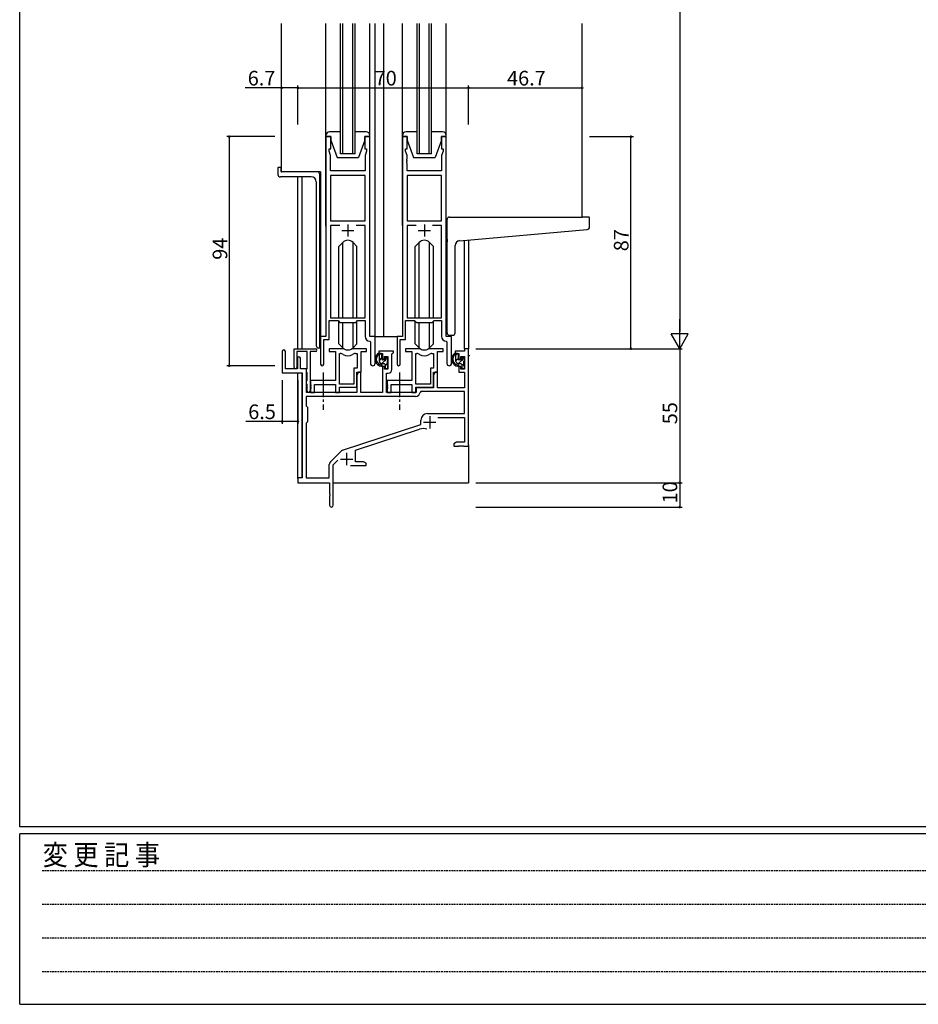
# Model space of a CAD drawing. Extents: x 0 to 1587, y 0 to 1128.
# Drawn here: x 6 to 374, y 0 to 404 of the extents above; entities that cross this region are included whole.
import ezdxf

# ---------------------------------------------------------------- set-up
doc = ezdxf.new("R2010")
doc.units = 0
for name, pattern in [('HIDDEN', [0.375, 0.25, -0.125]), ('YCENTER_1', [13, 10, -1, 1, -1]), ('YDIVIDE_1', [15, 10, -1, 1, -1, 1, -1])]:
    doc.linetypes.add(name, pattern=pattern)
for name, color, linetype in [('YKK_11', 7, 'CONTINUOUS'), ('YKK_12', 2, 'CONTINUOUS'), ('YKK_13', 4, 'CONTINUOUS'), ('YKK_D', 6, 'CONTINUOUS'), ('YKK_ZWAK', 7, 'CONTINUOUS')]:
    doc.layers.add(name, color=color, linetype=linetype)
doc.styles.get("Standard").update_dxf_attribs({"font": 'ROMANS.SHX', "bigfont": 'EXTFONT.SHX'})
doc.styles.add('YKK_OSSTYLE1', font='romans.shx', dxfattribs={"width": 0.9, "bigfont": 'EXTFONT.SHX'})

# ---------------------------------------------------------------- blocks, each defined once
blk = doc.blocks.new('A201')
at = {"layer": 'YKK_ZWAK', "color": 254, "linetype": 'Continuous'}
for p, q in [((21.000001, 34.999501), (21.000001, 409.99951)), ((571.000014, 34.999501), (21.000001, 34.999501)), ((544.000013, 33.999501), (21.000001, 33.999501)), ((21.000001, 8.9995), (21.000001, 33.999501)), ((21.000001, 8.9995), (544.000013, 8.9995))]:
    blk.add_line(p, q, dxfattribs=at)
at = {"layer": 'YKK_ZWAK', "color": 131, "linetype": 'HIDDEN'}
for p, q in [((24.284751, 28.633501), (201.565005, 28.633501)), ((24.284751, 23.684501), (201.565005, 23.684501)), ((24.284751, 18.7355), (201.565005, 18.7355)), ((24.284751, 13.7865), (201.565005, 13.7865))]:
    blk.add_line(p, q, dxfattribs=at)
at = {"layer": 'YKK_ZWAK', "color": 131, "linetype": 'Continuous', "style": 'YKK_OSSTYLE1', "width": 0.9}
blk.add_text('変 更 記 事', height=3, dxfattribs=at).set_placement((24.367481, 29.394844))

msp = doc.modelspace()

# ---------------------------------------------------------------- linework, layer by layer
at = {"layer": 'YKK_11', "color": 0, "linetype": 'ByBlock', "lineweight": -2}
for p, q in [((131.3, 356.03), (131.3, 274.03)), ((133.3, 356.03), (131.3, 356.03)), ((133.3, 351.03), (133.3, 356.03)), ((149.3, 356.03), (147.3, 356.03)), ((147.3, 356.03), (147.3, 351.03)), ((149.3, 274.03), (149.3, 356.03)), ((162.7, 356.03), (162.7, 274.03)), ((164.7, 356.03), (162.7, 356.03)), ((164.7, 351.03), (164.7, 356.03)), ((180.7, 356.03), (178.7, 356.03)), ((178.7, 356.03), (178.7, 351.03)), ((180.7, 274.03), (180.7, 356.03)), ((132.6, 350.03), (132.6, 351.03)), ((132.6, 351.03), (133.3, 351.03)), ((133.23, 348.29), (132.6, 350.03)), ((133.23, 346.98), (133.23, 348.29)), ((147.3, 351.03), (148, 351.03)), ((148, 350.03), (147.37, 348.29)), ((147.37, 348.29), (147.37, 342.03)), ((148, 351.03), (148, 350.03)), ((164, 350.03), (164, 351.03)), ((164, 351.03), (164.7, 351.03)), ((164.63, 348.29), (164, 350.03)), ((164.63, 346.98), (164.63, 348.29)), ((178.7, 351.03), (179.4, 351.03)), ((179.4, 350.03), (178.77, 348.29)), ((178.77, 348.29), (178.77, 342.03)), ((179.4, 351.03), (179.4, 350.03)), ((133.11, 346.8), (133.23, 346.98)), ((133.11, 346.25), (133.11, 346.8)), ((133.23, 346.07), (133.11, 346.25)), ((133.11, 345.8), (133.23, 345.98)), ((133.11, 345.25), (133.11, 345.8)), ((133.23, 345.07), (133.11, 345.25)), ((133.23, 345.98), (133.23, 346.07)), ((133.23, 342.03), (133.23, 345.07)), ((164.51, 346.8), (164.63, 346.98)), ((164.51, 346.25), (164.51, 346.8)), ((164.63, 346.07), (164.51, 346.25)), ((164.51, 345.8), (164.63, 345.98)), ((164.51, 345.25), (164.51, 345.8)), ((164.63, 345.07), (164.51, 345.25)), ((164.63, 345.98), (164.63, 346.07)), ((164.63, 342.03), (164.63, 345.07)), ((147.37, 342.03), (133.23, 342.03)), ((133.23, 340.1), (133.23, 321.53)), ((147.37, 340.1), (133.23, 340.1)), ((133.23, 340.1), (133.23, 321.53)), ((147.37, 321.53), (147.37, 340.1)), ((178.77, 342.03), (164.63, 342.03)), ((164.63, 340.1), (164.63, 321.53)), ((178.77, 340.1), (164.63, 340.1)), ((164.63, 340.1), (164.63, 321.53)), ((178.77, 321.53), (178.77, 340.1)), ((133.23, 321.53), (147.37, 321.53)), ((136.95, 319.6), (133.23, 319.6)), ((133.23, 319.6), (133.23, 281.73)), ((136.95, 319.6), (133.23, 319.6)), ((147.37, 319.6), (143.65, 319.6)), ((147.37, 281.73), (147.37, 319.6)), ((164.63, 321.53), (178.77, 321.53)), ((168.35, 319.6), (164.63, 319.6)), ((164.63, 319.6), (164.63, 281.73)), ((168.35, 319.6), (164.63, 319.6)), ((178.77, 319.6), (175.05, 319.6)), ((178.77, 281.73), (178.77, 319.6)), ((132.6, 272.73), (132.6, 280.53)), ((132.6, 280.53), (136.3, 280.53)), ((133.23, 281.73), (147.37, 281.73)), ((136.3, 280.53), (137.03, 279.8)), ((137.03, 279.8), (143.57, 279.8)), ((143.57, 279.8), (144.3, 280.53)), ((144.3, 280.53), (147.37, 280.53)), ((147.37, 280.53), (147.37, 274.1)), ((164, 272.73), (164, 280.53)), ((164, 280.53), (167.7, 280.53)), ((164.63, 281.73), (178.77, 281.73)), ((167.7, 280.53), (168.43, 279.8)), ((168.43, 279.8), (174.97, 279.8)), ((174.97, 279.8), (175.7, 280.53)), ((175.7, 280.53), (178.77, 280.53)), ((178.77, 280.53), (178.77, 274.1)), ((131.3, 274.03), (129.1, 274.03)), ((129.1, 274.03), (129.1, 262.68)), ((130.4, 262.68), (130.4, 272.73)), ((130.4, 272.73), (132.6, 272.73)), ((149.28, 272.1), (149.57, 271.8)), ((151.5, 274.03), (149.3, 274.03)), ((149.57, 271.8), (149.57, 262.99)), ((151.5, 262.99), (151.5, 274.03)), ((162.7, 274.03), (160.5, 274.03)), ((160.5, 274.03), (160.5, 262.68)), ((161.8, 262.68), (161.8, 272.73)), ((161.8, 272.73), (164, 272.73)), ((180.68, 272.1), (180.97, 271.8)), ((182.9, 274.03), (180.7, 274.03)), ((180.97, 271.8), (180.97, 262.99)), ((182.9, 262.99), (182.9, 274.03)), ((113.3, 267.83), (113.3, 259.13)), ((114.7, 260.73), (114.7, 267.83)), ((118.2, 261.33), (118.2, 269.03)), ((118.2, 269.03), (127, 269.03)), ((123.6, 267.83), (119.4, 267.83)), ((119.4, 267.83), (119.4, 261.33)), ((123.6, 260.88), (123.6, 267.83)), ((124.8, 267.83), (124.8, 251.63)), ((127, 267.83), (124.8, 267.83)), ((138.05, 269.03), (132.6, 269.03)), ((132.6, 269.03), (132.6, 267.83)), ((132.6, 267.83), (135.2, 267.83)), ((135.2, 267.83), (135.2, 255.93)), ((136.83, 254.43), (136.83, 267.03)), ((136.83, 267.03), (137.2, 267.03)), ((136.83, 254.43), (136.83, 267.03)), ((148, 269.03), (142.55, 269.03)), ((143.4, 267.03), (144.07, 267.03)), ((144.07, 267.03), (144.07, 261.06)), ((145.7, 259.43), (145.7, 267.83)), ((145.7, 267.83), (148, 267.83)), ((148, 267.83), (148, 269.03)), ((159, 268.03), (153, 268.03)), ((153, 268.03), (153, 267.03)), ((153, 267.03), (154.5, 267.03)), ((154.5, 267.03), (154.5, 264.73)), ((158.4, 266.93), (158.7, 267.23)), ((158.4, 260.5), (158.4, 266.93)), ((158.7, 267.23), (159, 267.53)), ((159, 267.53), (159, 268.03)), ((169.45, 269.03), (164, 269.03)), ((164, 269.03), (164, 267.83)), ((164, 267.83), (166.6, 267.83)), ((166.6, 267.83), (166.6, 255.93)), ((168.23, 254.43), (168.23, 267.03)), ((168.23, 267.03), (168.6, 267.03)), ((168.23, 254.43), (168.23, 267.03)), ((179.4, 269.03), (173.95, 269.03)), ((174.8, 267.03), (175.47, 267.03)), ((175.47, 267.03), (175.47, 261.06)), ((177.1, 259.43), (177.1, 267.83)), ((177.1, 267.83), (179.4, 267.83)), ((179.4, 267.83), (179.4, 269.03)), ((188.17, 268.03), (184.4, 268.03)), ((184.4, 268.03), (184.4, 267.03)), ((184.4, 267.03), (185.9, 267.03)), ((185.9, 267.03), (185.9, 264.73)), ((189.8, 269.03), (188.17, 269.03)), ((188.17, 269.03), (188.17, 268.03)), ((189.8, 229.03), (189.8, 269.03)), ((119.6, 265.13), (119.6, 260.73)), ((120.8, 260.73), (120.8, 265.13)), ((154.5, 264.73), (155.3, 264.73)), ((155.3, 264.73), (155.3, 265.83)), ((155.3, 265.83), (156.77, 265.83)), ((156.77, 265.83), (156.77, 260.63)), ((185.9, 264.73), (186.7, 264.73)), ((186.7, 264.73), (186.7, 265.83)), ((186.7, 265.83), (188.17, 265.83)), ((188.17, 265.83), (188.17, 260.63)), ((113.3, 259.13), (121.6, 259.13)), ((119.6, 260.73), (114.7, 260.73)), ((123.3, 260.73), (120.8, 260.73)), ((121.6, 259.13), (121.6, 216.03)), ((123.3, 251.03), (123.3, 260.73)), ((123.3, 260.43), (123.48, 260.7)), ((123.3, 259.53), (123.3, 260.43)), ((123.48, 259.25), (123.3, 259.53)), ((123.48, 260.7), (123.6, 260.88)), ((123.6, 259.07), (123.48, 259.25)), ((123.6, 256.08), (123.6, 259.07)), ((144.07, 261.06), (142.8, 261.06)), ((142.8, 261.06), (142.8, 254.43)), ((144.7, 259.43), (144, 258.21)), ((144, 253.23), (144, 259.43)), ((144, 259.43), (145.7, 259.43)), ((145.63, 259.43), (144.7, 259.43)), ((145.63, 251.03), (145.63, 259.43)), ((155.3, 261.73), (154.5, 261.73)), ((154.5, 261.73), (154.5, 251.03)), ((155.3, 260.63), (155.3, 261.73)), ((156.77, 260.63), (155.3, 260.63)), ((156.2, 251.03), (156.2, 259)), ((156.2, 259), (156.9, 259)), ((175.47, 261.06), (174.2, 261.06)), ((174.2, 261.06), (174.2, 254.43)), ((176.1, 259.43), (175.4, 258.21)), ((175.4, 253.23), (175.4, 259.43)), ((175.4, 259.43), (177.1, 259.43)), ((177.03, 259.43), (176.1, 259.43)), ((177.03, 253.03), (177.03, 259.43)), ((186.7, 261.73), (185.9, 261.73)), ((185.9, 261.73), (185.9, 259.43)), ((185.9, 259.43), (188.17, 259.43)), ((186.7, 260.63), (186.7, 261.73)), ((188.17, 260.63), (186.7, 260.63)), ((188.17, 259.43), (188.17, 253.03)), ((123.3, 255.63), (123.48, 255.9)), ((123.3, 254.73), (123.3, 255.63)), ((123.48, 254.45), (123.3, 254.73)), ((123.48, 255.9), (123.6, 256.08)), ((135.2, 255.93), (125, 255.93)), ((125, 255.93), (125, 254.38)), ((144, 258.21), (144, 251.03)), ((166.6, 255.93), (156.4, 255.93)), ((156.4, 255.93), (156.4, 254.38)), ((175.4, 258.21), (175.4, 253.03)), ((144, 251.03), (123.3, 251.03)), ((123.6, 254.27), (123.48, 254.45)), ((123.6, 251.63), (123.6, 254.27)), ((125, 254.38), (125.12, 254.2)), ((125.12, 253.65), (125, 253.47)), ((125, 253.47), (125, 253.38)), ((125, 253.38), (125.12, 253.2)), ((125.12, 252.65), (125, 252.47)), ((125, 252.47), (125, 251.03)), ((125, 251.03), (126.63, 251.03)), ((125.12, 254.2), (125.12, 253.65)), ((125.12, 253.2), (125.12, 252.65)), ((126.63, 251.03), (126.63, 254.3)), ((126.63, 254.3), (135.2, 254.3)), ((135.2, 254.3), (135.2, 251.03)), ((135.2, 251.03), (136.83, 251.03)), ((142.8, 254.43), (136.83, 254.43)), ((136.83, 251.03), (136.83, 253.23)), ((136.83, 253.23), (144, 253.23)), ((154.5, 251.03), (145.63, 251.03)), ((168.3, 251.03), (156.2, 251.03)), ((156.4, 254.38), (156.52, 254.2)), ((156.52, 253.65), (156.4, 253.47)), ((156.4, 253.47), (156.4, 253.38)), ((156.4, 253.38), (156.52, 253.2)), ((156.52, 252.65), (156.4, 252.47)), ((156.4, 252.47), (156.4, 251.03)), ((156.4, 251.03), (158.03, 251.03)), ((156.52, 254.2), (156.52, 253.65)), ((156.52, 253.2), (156.52, 252.65)), ((158.03, 251.03), (158.03, 254.3)), ((158.03, 254.3), (166.6, 254.3)), ((166.6, 254.3), (166.6, 251.03)), ((166.6, 251.03), (168.23, 251.03)), ((174.2, 254.43), (168.23, 254.43)), ((168.23, 251.03), (168.23, 253.23)), ((168.23, 253.23), (175.4, 253.23)), ((175.4, 253.03), (168.3, 253.03)), ((168.3, 253.03), (168.3, 251.03)), ((170.23, 251.4), (169.93, 251.11)), ((188.17, 251.4), (170.23, 251.4)), ((188.17, 253.03), (177.03, 253.03)), ((188.17, 242.43), (188.17, 251.4)), ((168.13, 249.4), (123.23, 249.4)), ((123.23, 249.4), (123.23, 245.6)), ((168.13, 249.4), (123.23, 249.4)), ((123.23, 245.6), (123.8, 245.03)), ((123.8, 245.03), (123.8, 239.03)), ((173, 242.43), (188.17, 242.43)), ((123.8, 239.03), (123.23, 238.46)), ((123.23, 238.46), (123.23, 216.03)), ((170.3, 237.93), (170.3, 239.73)), ((177.19, 240.8), (188.17, 240.8)), ((188.17, 240.8), (188.17, 230.66)), ((138.14, 227.34), (170.3, 237.93)), ((143.5, 227.39), (169.73, 236.02)), ((184.89, 230.66), (183.8, 230.03)), ((188.17, 230.66), (184.89, 230.66)), ((133.11, 222.53), (137.55, 226.97)), ((143.5, 222.66), (143.5, 227.39)), ((183.8, 230.03), (183.8, 229.03)), ((183.8, 229.03), (185.84, 229.03)), ((185.84, 229.03), (186.03, 229.15)), ((186.03, 229.15), (186.57, 229.15)), ((186.57, 229.15), (186.76, 229.03)), ((186.76, 229.03), (186.84, 229.03)), ((186.84, 229.03), (187.03, 229.15)), ((187.03, 229.15), (187.57, 229.15)), ((187.57, 229.15), (187.76, 229.03)), ((187.76, 229.03), (189.8, 229.03)), ((134.3, 221.42), (136.15, 223.27)), ((146.71, 222.66), (143.5, 222.66)), ((147.8, 222.03), (146.71, 222.66)), ((132.67, 216.03), (132.67, 221.47)), ((134.3, 204.78), (134.3, 221.42)), ((141.45, 221.03), (147.8, 221.03)), ((147.8, 221.03), (147.8, 222.03)), ((121.6, 216.03), (119.8, 216.03)), ((119.8, 216.03), (119.8, 214.03)), ((123.23, 216.03), (132.67, 216.03)), ((119.8, 214.03), (132.8, 214.03)), ((132.8, 214.03), (132.8, 209.48)), ((132.8, 209.48), (132.92, 209.3)), ((132.92, 208.75), (132.8, 208.57)), ((132.8, 208.57), (132.8, 204.78)), ((132.92, 209.3), (132.92, 208.75))]:
    msp.add_line(p, q, dxfattribs=at)
at = {"layer": 'YKK_11', "color": 2}
for p, q in [((140.3, 320.03), (140.3, 315.03)), ((171.7, 320.03), (171.7, 315.03)), ((137.8, 317.53), (142.8, 317.53)), ((169.2, 317.53), (174.2, 317.53)), ((171.4, 238.83), (176.4, 238.83)), ((173.9, 241.33), (173.9, 236.33)), ((137.3, 223.73), (142.3, 223.73)), ((139.8, 226.23), (139.8, 221.23))]:
    msp.add_line(p, q, dxfattribs=at)
at = {"layer": 'YKK_11', "color": 0, "linetype": 'ByBlock', "lineweight": -2}
for centre, radius, start, end in [((149.37, 274.1), 2, 180, 267.5081), ((180.77, 274.1), 2, 180, 267.5081), ((114, 267.83), 0.7, 360, 180), ((127, 268.43), 0.6, 270, 90), ((137.2, 265.03), 2, 54.2252, 90), ((138.05, 267.03), 2, 64.9124, 90), ((140.3, 271.83), 3.3, 244.9124, 295.0876), ((142.55, 267.03), 2, 90, 115.0876), ((143.4, 265.03), 2, 90, 125.7748), ((168.6, 265.03), 2, 54.2252, 90), ((169.45, 267.03), 2, 64.9124, 90), ((171.7, 271.83), 3.3, 244.9124, 295.0876), ((173.95, 267.03), 2, 90, 115.0876), ((174.8, 265.03), 2, 90, 125.7748), ((120.2, 265.13), 0.6, 360, 180), ((129.75, 262.68), 0.65, 180, 0), ((140.3, 269.33), 3.3, 234.2252, 305.7748), ((150.53, 262.99), 0.965, 180, 0), ((161.15, 262.68), 0.65, 180, 0), ((171.7, 269.33), 3.3, 234.2252, 305.7748), ((181.93, 262.99), 0.965, 180, 0), ((118.8, 261.33), 0.6, 180, 0), ((156.9, 260.5), 1.5, 270, 360), ((124.2, 251.63), 0.6, 180, 0), ((168.13, 251.2), 1.8, 270, 357.2706), ((173, 239.73), 2.7, 90, 180), ((171.13, 231.75), 4.5, 68.6607, 108.2231), ((138.61, 225.91), 1.5, 108.2232, 135), ((134.17, 221.47), 1.5, 135, 180), ((133.55, 204.78), 0.75, 180, 0)]:
    msp.add_arc(centre, radius, start, end, dxfattribs=at)
at = {"layer": 'YKK_12'}
for p, q in [((113.1, 341.53), (113.1, 402.53)), ((137.3, 349.03), (137.3, 402.53)), ((138.3, 349.03), (138.3, 402.53)), ((142.3, 349.03), (142.3, 402.53)), ((143.3, 349.03), (143.3, 402.53)), ((151.5, 274.03), (151.5, 402.53)), ((155, 274.03), (155, 402.53)), ((168.7, 349.03), (168.7, 402.53)), ((169.7, 349.03), (169.7, 402.53)), ((173.7, 349.03), (173.7, 402.53)), ((174.7, 349.03), (174.7, 402.53)), ((236.5, 323.03), (236.5, 402.53)), ((143.3, 349.03), (137.3, 349.03)), ((174.7, 349.03), (168.7, 349.03)), ((129.1, 341.53), (113.1, 341.53)), ((119.8, 269.03), (119.8, 339.53)), ((121.43, 339.53), (121.43, 269.03)), ((129.1, 341.53), (129.1, 273.73)), ((188.17, 269.03), (188.19, 313.53)), ((189.8, 313.67), (189.8, 269.03)), ((151.2, 274.03), (155, 274.03)), ((155, 274.03), (160.8, 274.03)), ((189.8, 269.03), (188.17, 269.03)), ((119.8, 215.73), (119.8, 259.13)), ((121.43, 259.1), (121.43, 216.06)), ((189.8, 229.53), (189.8, 214.03)), ((134.3, 214.03), (189.8, 214.03))]:
    msp.add_line(p, q, dxfattribs=at)
at = {"layer": 'YKK_12', "linetype": 'YDIVIDE_1'}
msp.add_line((190.3, 266.03), (189.8, 266.03), dxfattribs=at)
at = {"layer": 'YKK_13'}
for p, q in [((131.3, 319.28), (131.3, 402.53)), ((149.3, 319.53), (149.3, 402.53)), ((162.7, 319.53), (162.7, 402.53)), ((180.7, 319.53), (180.7, 402.53)), ((131.3, 356.53), (131.3, 356.03)), ((131.3, 356.03), (133.3, 356.03)), ((137.3, 358.03), (132.8, 358.03)), ((133.3, 356.03), (133.3, 354.53)), ((147.8, 358.03), (143.3, 358.03)), ((147.3, 354.53), (147.3, 356.03)), ((147.3, 356.03), (149.3, 356.03)), ((149.3, 356.03), (149.3, 356.53)), ((162.7, 356.53), (162.7, 356.03)), ((162.7, 356.03), (164.7, 356.03)), ((168.7, 358.03), (164.2, 358.03)), ((164.7, 356.03), (164.7, 354.53)), ((179.2, 358.03), (174.7, 358.03)), ((178.7, 354.53), (178.7, 356.03)), ((178.7, 356.03), (180.7, 356.03)), ((180.7, 356.03), (180.7, 356.53)), ((133.3, 354.53), (135.9, 347.53)), ((147.3, 354.53), (144.7, 347.53)), ((164.7, 354.53), (167.3, 347.53)), ((178.7, 354.53), (176.1, 347.53)), ((135.9, 347.53), (144.7, 347.53)), ((167.3, 347.53), (176.1, 347.53)), ((111.9, 343.53), (112.5, 343.53)), ((111.6, 343.23), (111.6, 340.53)), ((125.3, 339.53), (112.6, 339.53)), ((112.8, 343.23), (112.8, 341.83)), ((127.8, 341.53), (113.1, 341.53)), ((128.8, 269.25), (128.8, 340.53)), ((127.3, 337.53), (127.3, 270.3)), ((181, 313.91), (181, 322.02)), ((182, 323.02), (236.5, 323.02)), ((239.2, 323.02), (236.5, 323.02)), ((239.5, 318.94), (239.5, 322.72)), ((186.13, 313.35), (238.59, 317.94)), ((138.18, 312.65), (136.55, 311.02)), ((138.18, 281.73), (138.18, 312.65)), ((142.42, 312.65), (144.05, 311.02)), ((142.42, 281.73), (142.42, 312.65)), ((169.58, 312.65), (167.95, 311.02)), ((169.58, 281.73), (169.58, 312.65)), ((173.82, 312.65), (175.45, 311.02)), ((173.82, 281.73), (173.82, 312.65)), ((181, 313.91), (181, 312.9)), ((181, 275.52), (181, 312.9)), ((184.3, 275.52), (184.3, 311.36)), ((136.55, 281.73), (136.55, 311.02)), ((144.05, 281.73), (144.05, 311.02)), ((167.95, 281.73), (167.95, 311.02)), ((175.45, 281.73), (175.45, 311.02)), ((136.55, 271.03), (136.55, 280.28)), ((138.18, 269.4), (138.18, 279.8)), ((142.42, 269.4), (142.42, 279.8)), ((144.05, 271.03), (144.05, 280.28)), ((167.95, 271.03), (167.95, 280.28)), ((169.58, 269.4), (169.58, 279.8)), ((173.82, 269.4), (173.82, 279.8)), ((175.45, 271.03), (175.45, 280.28)), ((138.18, 269.4), (136.55, 271.03)), ((142.42, 269.4), (144.05, 271.03)), ((169.58, 269.4), (167.95, 271.03)), ((173.82, 269.4), (175.45, 271.03)), ((182, 274.52), (183.3, 274.52)), ((128.21, 269.3), (128.3, 269.29)), ((128.8, 269.25), (128.3, 269.29)), ((153.97, 267.03), (152.67, 267.03)), ((153.27, 263.83), (153.27, 267.03)), ((153.27, 266.47), (153.83, 267.03)), ((154.27, 264.73), (154.27, 266.73)), ((185.37, 267.03), (184.07, 267.03)), ((184.67, 263.83), (184.67, 267.03)), ((184.67, 266.44), (185.26, 267.03)), ((185.67, 264.73), (185.67, 266.73)), ((153.27, 264.22), (154.27, 265.22)), ((154.13, 262.84), (155.52, 264.23)), ((155.37, 262.83), (154.27, 262.83)), ((155.21, 264.43), (154.57, 264.43)), ((155.67, 265.23), (155.67, 264.89)), ((155.67, 262.13), (156.57, 263.03)), ((155.87, 264.58), (156.46, 265.16)), ((156.68, 264.94), (156.18, 265.44)), ((156.57, 261.93), (156.57, 263.93)), ((156.77, 264.13), (156.77, 264.73)), ((184.67, 264.19), (185.67, 265.19)), ((185.56, 262.83), (186.94, 264.21)), ((186.77, 262.83), (185.67, 262.83)), ((186.61, 264.43), (185.97, 264.43)), ((187.07, 265.23), (187.07, 264.89)), ((187.07, 262.1), (187.97, 263)), ((187.28, 264.56), (187.87, 265.15)), ((188.08, 264.94), (187.58, 265.44)), ((187.97, 261.93), (187.97, 263.93)), ((188.17, 264.13), (188.17, 264.73)), ((155.67, 262.53), (155.67, 261.23)), ((155.97, 260.93), (156.47, 260.93)), ((156.77, 261.23), (156.77, 261.73)), ((187.07, 262.53), (187.07, 261.23)), ((187.37, 260.93), (187.87, 260.93)), ((188.17, 261.23), (188.17, 261.73))]:
    msp.add_line(p, q, dxfattribs=at)
at = {"layer": 'YKK_13', "linetype": 'YCENTER_1'}
for p, q in [((130.1, 259.19), (130.1, 243.96)), ((161.5, 259.19), (161.5, 243.96))]:
    msp.add_line(p, q, dxfattribs=at)
at = {"layer": 'YKK_13'}
for centre, radius, start, end in [((132.8, 356.53), 1.5, 90, 180), ((147.8, 356.53), 1.5, 0, 90), ((164.2, 356.53), 1.5, 90, 180), ((179.2, 356.53), 1.5, 0, 90), ((111.9, 343.23), 0.3, 90, 180), ((112.5, 343.23), 0.3, 0, 90), ((112.6, 340.53), 1, 180, 270), ((113.1, 341.83), 0.3, 180, 270), ((125.3, 337.53), 2, 0, 90), ((127.8, 340.53), 1, 0, 90), ((182, 322.02), 1, 135.573, 180), ((182, 322.02), 1, 90, 135.573), ((182, 322.02), 1, 121.367, 135.573), ((239.2, 322.72), 0.3, 0, 90), ((238.5, 318.94), 1, 275, 0), ((140.3, 310.53), 3, 45, 135), ((171.7, 310.53), 3, 45, 135), ((186.3, 311.36), 2, 95, 180), ((182, 275.52), 1, 180, 270), ((183.3, 275.52), 1, 270, 0), ((128.3, 270.3), 1, 180, 265), ((140.3, 271.53), 3, 225, 315), ((154.38, 264.7), 2.89, 126.4519, 263.9039), ((153.97, 266.73), 0.3, 0, 90), ((171.7, 271.53), 3, 225, 315), ((185.78, 264.7), 2.89, 126.4519, 263.9039), ((185.37, 266.73), 0.3, 0, 90), ((154.47, 264.74), 2.5, 139.4581, 259.2522), ((152.41, 266.62), 0.3, 301.6219, 336.9504), ((152.87, 266.43), 0.2, 36.8699, 156.9504), ((153.27, 266.73), 0.3, 216.8699, 270), ((154.27, 263.83), 1, 180, 270), ((154.57, 264.73), 0.3, 180, 270), ((155.21, 264.13), 0.3, 33.0557, 90), ((155.37, 262.53), 0.3, 0, 90), ((155.67, 264.43), 0.25, 213.0557, 56.9443), ((155.97, 265.23), 0.3, 45, 180), ((155.97, 264.89), 0.3, 180, 236.9443), ((156.57, 264.13), 0.2, 270, 0), ((156.47, 264.73), 0.3, 0, 45), ((185.87, 264.74), 2.5, 139.4581, 259.2522), ((183.81, 266.62), 0.3, 301.6219, 336.9504), ((184.27, 266.43), 0.2, 36.8699, 156.9504), ((184.67, 266.73), 0.3, 216.8699, 270), ((185.67, 263.83), 1, 180, 270), ((185.97, 264.73), 0.3, 180, 270), ((186.61, 264.13), 0.3, 33.0557, 90), ((186.77, 262.53), 0.3, 0, 90), ((187.07, 264.43), 0.25, 213.0557, 56.9443), ((187.37, 265.23), 0.3, 45, 180), ((187.37, 264.89), 0.3, 180, 236.9443), ((187.97, 264.13), 0.2, 270, 0), ((187.87, 264.73), 0.3, 0, 45), ((154.15, 262.08), 0.25, 253.6388, 125.5816), ((155.97, 261.23), 0.3, 180, 270), ((156.47, 261.23), 0.3, 270, 0), ((156.57, 261.73), 0.2, 0, 90), ((185.55, 262.08), 0.25, 253.6388, 125.5816), ((187.37, 261.23), 0.3, 180, 270), ((187.87, 261.23), 0.3, 270, 0), ((187.97, 261.73), 0.2, 0, 90)]:
    msp.add_arc(centre, radius, start, end, dxfattribs=at)
at = {"layer": 'YKK_D'}
for p, q in [((276.5, 662.03), (276.5, 276.03)), ((113.1, 376.03), (98.2, 376.03)), ((113.1, 361.03), (113.1, 377.03)), ((119.8, 376.03), (113.1, 376.03)), ((119.8, 361.03), (119.8, 377.03)), ((119.8, 361.03), (119.8, 377.03)), ((119.8, 376.03), (189.8, 376.03)), ((189.8, 361.03), (189.8, 377.03)), ((189.8, 361.03), (189.8, 377.03)), ((189.8, 376.03), (236.5, 376.03)), ((236.5, 361.03), (236.5, 377.03)), ((110.3, 356.03), (90.6, 356.03)), ((91.6, 356.03), (91.6, 262.03)), ((239.5, 356.03), (257.5, 356.03)), ((256.5, 269.03), (256.5, 356.03)), ((192.8, 269.03), (277.5, 269.03)), ((192.8, 269.03), (277.5, 269.03)), ((239.5, 269.03), (257.5, 269.03)), ((276.5, 269.03), (276.5, 214.03)), ((110.3, 262.03), (90.6, 262.03)), ((113.3, 256.13), (113.3, 238.13)), ((119.8, 256.13), (119.8, 238.13)), ((113.3, 239.13), (98.4, 239.13)), ((119.8, 239.13), (113.3, 239.13)), ((192.8, 214.03), (277.5, 214.03)), ((192.8, 214.03), (277.5, 214.03)), ((276.5, 214.03), (276.5, 204.03)), ((192.8, 204.03), (277.5, 204.03))]:
    msp.add_line(p, q, dxfattribs=at)
at = {"layer": 'YKK_D', "lineweight": -2}
for p, q in [((276.5, 269.03), (276.5, 281.15)), ((276.5, 269.03), (273, 275.09)), ((280, 275.09), (273, 275.09)), ((276.5, 269.03), (280, 275.09))]:
    msp.add_line(p, q, dxfattribs=at)
at = {"layer": 'YKK_D', "linetype": 'ByBlock', "const_width": 0.85}
for points in [[(113.21, 376.03, 1), (112.99, 376.03, 1)], [(119.91, 376.03, 1), (119.69, 376.03, 1)], [(119.69, 376.03, 1), (119.91, 376.03, 1)], [(189.69, 376.03, 1), (189.91, 376.03, 1)], [(189.91, 376.03, 1), (189.69, 376.03, 1)], [(236.39, 376.03, 1), (236.61, 376.03, 1)], [(91.6, 355.92, 1), (91.6, 356.13, 1)], [(256.5, 355.92, 1), (256.5, 356.13, 1)], [(256.5, 269.13, 1), (256.5, 268.92, 1)], [(91.6, 262.13, 1), (91.6, 261.92, 1)], [(113.41, 239.13, 1), (113.19, 239.13, 1)], [(119.69, 239.13, 1), (119.91, 239.13, 1)], [(276.5, 214.13, 1), (276.5, 213.92, 1)], [(276.5, 213.92, 1), (276.5, 214.13, 1)], [(276.5, 204.13, 1), (276.5, 203.92, 1)]]:
    msp.add_lwpolyline(points, format="xyb", close=True, dxfattribs=at)

# ---------------------------------------------------------------- block references
at = {"layer": 'YKK_ZWAK', "xscale": 2.8, "yscale": 2.8, "zscale": 2.8}
msp.add_blockref('A201', (-53.2, -25.2), dxfattribs=at)

# ---------------------------------------------------------------- texts
at = {"layer": 'YKK_D'}
for s, p in [('6.7', (99.2, 377.03)), ('70', (151.28, 377.03)), ('46.7', (205.63, 377.03)), ('6.5', (99.4, 240.13))]:
    msp.add_text(s, height=6, dxfattribs=at).set_placement(p)
for s, p in [('87', (255.5, 309.01)), ('94', (90.8, 305.51)), ('55', (275.5, 238.01)), ('10', (275.5, 205.51))]:
    msp.add_text(s, height=6, rotation=90, dxfattribs=at).set_placement(p)

doc.saveas('drawing.dxf')
